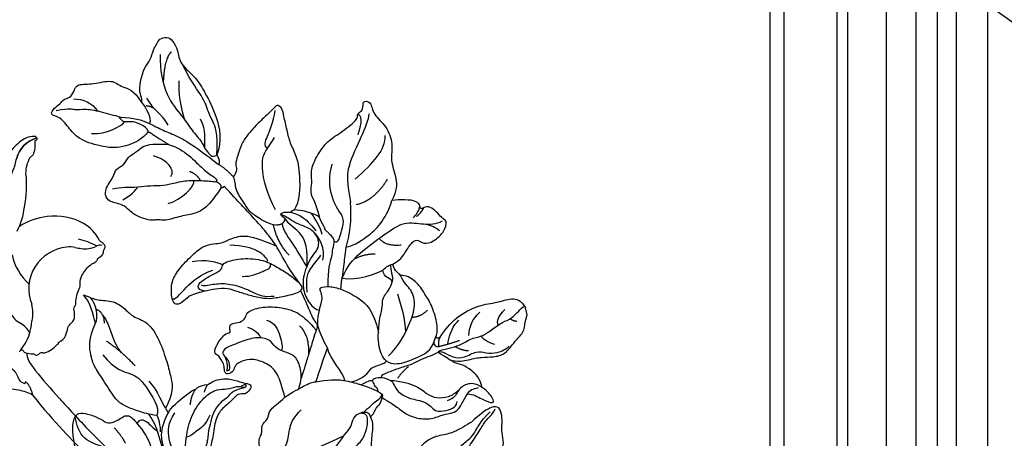
# Model space of a CAD drawing. Units: millimetres. Extents: x 1215 to 4995, y 218 to 1109.
# Drawn here: x 3513 to 3555, y 701 to 720 of the extents above; entities that cross this region are included whole.
import ezdxf
from ezdxf.xclip import XClip

# ---------------------------------------------------------------- set-up
doc = ezdxf.new("R2010")
doc.units = ezdxf.units.MM
doc.header["$XCLIPFRAME"] = 2
doc.linetypes.add('HIDDEN', pattern=[9.525, 6.35, -3.175])
for name, color, linetype in [('2018-圖筆規範-陰影線', 8, 'Continuous'), ('H-06.木作(細線)', 8, 'Continuous'), ('H-08.木作(細線)', 8, 'Continuous')]:
    doc.layers.add(name, color=color, linetype=linetype)

# ---------------------------------------------------------------- blocks, each defined once
blk = doc.blocks.new('SE-21216L-d')
at = {"layer": 'H-08.木作(細線)', "color": 8}
blk.add_lwpolyline([(29.41, 21.15, 0.116982), (29.96, 21.68, -0.085636), (30.69, 22.52, -0.266304), (35.11, 24.04, -0.231597), (35.17, 24.02, -0.218266), (35.19, 23.87, 0.404298), (34.95, 24.44, 0.208146), (32.31, 24.69, 0.07767), (29.61, 23.71, 0.031926), (28.57, 23.2, 0.030159), (27.59, 22.46, 0.071506), (24.49, 22.02, -0.084698), (22.05, 20.32, 0.095537), (21.19, 19.78, -0.200906), (18.91, 18.72, 0.026107), (17.41, 10.15, -0.073086), (17.67, 10.3, -0.033711), (19.47, 10.92, -0.062379), (21.79, 11.34, 0.209242), (24.55, 13.03, 0.150206), (26.37, 16.7, -0.133446)], format="xyb", close=True, dxfattribs=at)
for points in [[(25.25, 11.62, 0.102484), (28.14, 14.67, 0.082386), (30.9, 19.54, -0.133854), (32.78, 21.64, -0.079528), (33.25, 21.74, 0.192534), (33.66, 22.03, 0.11169), (34.65, 23.54, -0.429029), (34.95, 23.77, 0.350317), (35.17, 23.84, 0.023772), (35.19, 23.87, 0.218266), (35.17, 24.02, 0.231597), (35.11, 24.04, 0.266304), (30.69, 22.52, 0.085636)], [(16.51, -6.48, 0.110748), (16.67, -6.48, -0.387251), (17.06, -6.5, -0.296947), (17.14, -6.73, 0.275222), (17.35, -7.22, 0.067044), (18.35, -7.91, -0.257458), (18.55, -8.06, 0.327326), (18.94, -8.41, 0.139007), (19.31, -8.38, -0.181348), (19.85, -8.39, -0.12344), (19.96, -8.54, 0.285757), (20.17, -8.64, 0.135825), (22.6, -8.36, -0.231301), (22.82, -8.32, 0.261951), (22.98, -8.28, 0.287644), (23.01, -8.2, -0.683362), (23.13, -8.11, 0.198418), (24.59, -7.65, 0.026894), (25.55, -6.63, -0.141352), (26.46, -6.21, 0.219558), (27.41, -5.44, 0.078156), (27.75, -4.55, -0.275625), (28.34, -3.89, 0.219066), (28.58, -3.51, -0.09071), (30.17, -1.68, 0.12985), (30.71, -0.95, -0.165453), (31.58, 0.09, -0.118316), (33.52, 0.99, -0.118968), (34.29, 1.09, 0.119274), (34.76, 1.11, 0.096582), (35.17, 1.39, -0.209043), (35.52, 1.5, 0.234801), (36.5, 1.88, 0.180601), (36.64, 2.09, -0.391198), (36.74, 2.23, 0.106158), (37.18, 2.58, 0.234307), (37.24, 3.13, 0.104927), (37.02, 3.59, -0.260196), (36.86, 4.11, 0.144147), (35.74, 7.74, 0.165394), (30.84, 11.51, 0.110032), (25.95, 12.15, -0.02141)]]:
    blk.add_lwpolyline(points, format="xyb", dxfattribs=at)
for centre, radius, start, end in [((31.94, 6.14), 9.53, 166.0319, 200.709), ((28.88, -1.06), 7.01, 68.5542, 174.7179), ((30.98, 3.21), 2.3, 43.0225, 78.4005), ((26.84, -2.84), 11.07, 34.387, 51.0172), ((40.16, 14.92), 12.61, 233.5445, 238.2747), ((35.8, 7.1), 3.69, 231.9942, 270.6163), ((35.93, 2.02), 1.39, 48.7713, 93.9702), ((22.43, -0.01), 4.36, 180.7991, 213.2168), ((16.82, 0.51), 5.17, 318.8161, 349.624), ((13.18, 1.47), 8.7, 295.0642, 329.9361), ((14.45, -5.06), 5.09, 6.2775, 31.5897)]:
    blk.add_arc(centre, radius, start, end, dxfattribs=at)
for points, degree in [([(15.19, -14.05), (14.82, -13.41), (13.6, -12.2), (10.84, -10.6), (7.81, -8.85), (4.17, -8.85), (0.45, -9.22), (-1.7, -11.47), (-2.23, -13.44), (-1.84, -14.88), (-2.17, -16.11), (-3.3, -14.98), (-5.11, -13.93), (-6.75, -13.93), (-7.99, -13.22), (-7.71, -9.58), (-7.22, -8.74), (-7.45, -7.87), (-7.97, -7.35), (-7.48, -5.52), (-6.55, -4.58), (-5.87, -3.81), (-6.58, -2.6), (-6.33, -1.89)], 3), ([(12.59, -6.28), (14.05, -8.1), (14.54, -9.65), (14.18, -10.81), (14.51, -11.28), (14.84, -11.67)], 3), ([(17.53, -7.38), (17.06, -7.87), (17.24, -10.13), (18.96, -16.57), (20.71, -23.1), (24.56, -34.03), (25.98, -38.51), (26, -39.03), (25.04, -39.55), (23.82, -39.79)], 3), ([(14.84, -11.67), (15.11, -11.69), (15.15, -11.55)], 2), ([(15.15, -11.55), (15.58, -12.3), (15.19, -14.05)], 2), ([(15.19, -14.05), (16.36, -19.83), (19.27, -28.31), (20.45, -32.7), (22.38, -37.51), (23.15, -39.79)], 3)]:
    blk.add_open_spline(points, degree=degree, dxfattribs=at)
blk = doc.blocks.new('SE-21214L-0824202')
at = {"layer": '2018-圖筆規範-陰影線'}
blk.add_lwpolyline([(36338.79, 3708.12), (36338.53, 3709.3)], dxfattribs=at)
for points, knots in [([(36274.33, 3743.61), (36274.38, 3743.94), (36274.36, 3744.37), (36273.93, 3745.41), (36274.03, 3746.89), (36274.74, 3749.6), (36275.8, 3750.65), (36276.27, 3752.64), (36276.87, 3753.31), (36277.16, 3754.35), (36278.63, 3754.69), (36279.47, 3754.14), (36280.42, 3752.37), (36280.6, 3750.12), (36283.5, 3747.79), (36284.84, 3745.37), (36286.93, 3741.6), (36287.79, 3737.21), (36286.91, 3734.82)], [4.557784, 4.557784, 4.557784, 4.557784, 5, 6, 7, 8, 9, 10, 11, 12, 13, 14, 15, 16, 17, 18, 19, 20, 20, 20, 20]), ([(36308.5, 3719.46), (36309.54, 3719.62), (36311.81, 3720.84), (36315.15, 3723.92), (36316.18, 3727.23)], [0.037041, 0.037041, 0.037041, 0.037041, 1, 2, 2, 2, 2]), ([(36316.35, 3716.62), (36317.56, 3717.26), (36318.33, 3718.47), (36319.63, 3720.52), (36320.62, 3720.74), (36321.38, 3719.92), (36323.15, 3720.31), (36325.1, 3722.11), (36325.39, 3723.89), (36324.8, 3724.07), (36324.11, 3724.82), (36323.12, 3725.9), (36322, 3726.37), (36321.16, 3725.79), (36320.87, 3725.98), (36320.89, 3726.48), (36320.23, 3727.2), (36318.81, 3727.39), (36316.92, 3727.37), (36316.18, 3727.23)], [0, 0, 0, 0, 1, 2, 3, 4, 5, 6, 7, 8, 9, 10, 11, 12, 13, 14, 15, 16, 16.713358, 16.713358, 16.713358, 16.713358]), ([(36307.84, 3714.25), (36308.16, 3715.93), (36308.21, 3717.18), (36308.46, 3718.78), (36308.5, 3719.46)], [0.001379, 0.001379, 0.001379, 0.001379, 1, 1.549354, 1.549354, 1.549354, 1.549354]), ([(36301.94, 3716.14), (36301.37, 3714.92), (36301.13, 3712.85), (36301.93, 3710.64), (36303, 3709.21), (36303.99, 3708.9), (36304, 3708.9), (36304.02, 3708.89), (36304.04, 3708.89)], [0, 0, 0, 0, 1, 2, 3, 3, 3, 3.017072, 3.017072, 3.017072, 3.017072]), ([(36323.97, 3701.91), (36323.99, 3702.3), (36327, 3702.55), (36329.34, 3704.28), (36331.21, 3704.44), (36332.74, 3705.53), (36334.85, 3707.1), (36335.97, 3707.25), (36337.36, 3708.74), (36338.17, 3709.53)], [0, 0, 0, 0, 1, 2, 3, 4, 5, 6, 6.812985, 6.812985, 6.812985, 6.812985]), ([(36325.51, 3703.19), (36325.54, 3703.86), (36326.07, 3705.12), (36326.46, 3706.36), (36327.39, 3707.22)], [0.154609, 0.154609, 0.154609, 0.154609, 1, 2, 2, 2, 2]), ([(36300.58, 3695.75), (36301.08, 3697.17), (36301.04, 3699.2), (36300.04, 3701.41), (36298.19, 3701.89), (36296.54, 3702.65), (36295.87, 3704.07), (36293.35, 3704.51), (36290.78, 3703.53), (36288.19, 3702.61), (36287.61, 3701.6), (36288.7, 3700.81), (36288.97, 3699.9), (36289.01, 3699.14), (36288.91, 3698.79), (36288.46, 3698.69), (36288.75, 3699.15), (36288.61, 3699.96), (36288.6, 3700.45), (36288.28, 3701.09)], [0.097819, 0.097819, 0.097819, 0.097819, 1, 2, 3, 4, 5, 6, 7, 8, 9, 10, 11, 12, 13, 14, 15, 16, 17, 17, 17, 17]), ([(36315.21, 3700.43), (36314.92, 3700.75), (36314.24, 3701.39), (36313.77, 3703.95), (36313.92, 3705.2)], [3.262034, 3.262034, 3.262034, 3.262034, 4, 5, 5, 5, 5]), ([(36331.28, 3695.97), (36330.93, 3697.58), (36329.36, 3698.97), (36328.08, 3699.77), (36326.44, 3700.12), (36325.96, 3700.59), (36324.87, 3701.23), (36323.91, 3701.83)], [0, 0, 0, 0, 1, 2, 3, 4, 4.283193, 4.283193, 4.283193, 4.283193]), ([(36312.74, 3699.21), (36313.14, 3699.42), (36314.62, 3699.96), (36314.92, 3700.03), (36315.14, 3700.22), (36315.21, 3700.43)], [0, 0, 0, 0, 1, 2, 2.921472, 2.921472, 2.921472, 2.921472]), ([(36285.36, 3696.47), (36286.44, 3697.11), (36287.75, 3697.47), (36289.36, 3697.45), (36291.24, 3696.71), (36292.75, 3696.55), (36292.47, 3695.54), (36291.61, 3694.75), (36290.4, 3695.04), (36289.68, 3693.96), (36287.41, 3692.22), (36286.59, 3690.5), (36286.15, 3687.1), (36285.64, 3685.3), (36284.9, 3684.12), (36284.66, 3682.27), (36283.98, 3680.78), (36282.98, 3679.81), (36282.2, 3679.84)], [2.702025, 2.702025, 2.702025, 2.702025, 3, 4, 5, 6, 7, 8, 9, 10, 11, 12, 13, 14, 15, 16, 17, 18, 18, 18, 18]), ([(36283.36, 3695.7), (36283.5, 3695.89), (36284.07, 3696.2), (36284.7, 3696.44), (36285.36, 3696.47)], [1.7736068, 1.7736068, 1.7736068, 1.7736068, 2, 2.5720821, 2.5720821, 2.5720821, 2.5720821]), ([(36307.78, 3697.19), (36308.72, 3697.08), (36309.95, 3696.77), (36310.86, 3696.49), (36311.02, 3696.44)], [0, 0, 0, 0, 1, 1.236232, 1.236232, 1.236232, 1.236232]), ([(36311.02, 3696.44), (36311.59, 3696.26), (36312.56, 3695.94), (36313.93, 3695.3), (36314.74, 3694.79), (36314.54, 3694.31)], [1.270682, 1.270682, 1.270682, 1.270682, 2, 3, 4, 4, 4, 4]), ([(36314.36, 3697.67), (36314.57, 3697.65), (36315.47, 3697.49), (36316.43, 3696.88), (36316.65, 3695.9), (36317.88, 3694.57), (36320.11, 3693.87), (36321.85, 3693.64), (36323.05, 3692.45)], [0.770204, 0.770204, 0.770204, 0.770204, 1, 2, 3, 4, 5, 6, 6, 6, 6]), ([(36278.78, 3691.75), (36279.23, 3692.73), (36281.49, 3694.48), (36282.81, 3695.55), (36283.36, 3695.7)], [0, 0, 0, 0, 1, 1.733376, 1.733376, 1.733376, 1.733376])]:
    blk.add_open_spline(points, degree=3, knots=knots, dxfattribs=at)
for points, degree in [([(36279.27, 3752.12), (36278.08, 3751.02), (36277.92, 3746.94)], 2), ([(36277.41, 3751.71), (36277.3, 3749.06), (36278.34, 3744.44), (36281.24, 3741.3), (36282.66, 3738.99), (36284.57, 3736.93), (36284.79, 3735.95), (36285.84, 3734.81), (36286.02, 3734.61), (36286.45, 3734.71), (36286.91, 3734.82)], 3), ([(36286.91, 3734.82), (36287.07, 3738.76), (36286.18, 3740.6), (36285.45, 3742), (36285.16, 3743.28), (36284.15, 3745.05), (36282.03, 3748.15), (36281.27, 3749.81)], 3), ([(36275.39, 3738.81), (36274.64, 3737.62), (36271.47, 3735.96), (36267.96, 3736.1), (36263.86, 3737.38), (36262.27, 3739.19), (36260.64, 3741.4), (36258.84, 3741.47), (36259.7, 3742.83), (36260.68, 3743.34), (36261.25, 3744.3), (36262.33, 3744.37), (36263.02, 3745.46), (36263.41, 3746.87), (36266.25, 3746.61), (36269.41, 3747.61), (36270.92, 3746.1), (36273, 3745.83), (36274.33, 3743.61)], 3), ([(36280.53, 3747.27), (36280.45, 3745.42), (36280.76, 3742.75), (36281.5, 3740.77)], 3), ([(36262.91, 3744.29), (36264.58, 3744.22), (36265.97, 3743.59), (36266.9, 3742.26)], 3), ([(36275.14, 3744.38), (36276.18, 3742.4), (36277.59, 3741.97), (36278.7, 3739.85)], 3), ([(36304.19, 3724.13), (36303.93, 3725.3), (36303.2, 3727.19), (36302.44, 3728.64), (36302.92, 3730.16), (36302.53, 3731.89), (36303.2, 3734.04), (36305.18, 3737.16), (36307.46, 3738.47), (36310.64, 3740.86), (36310.23, 3741.75), (36311.58, 3742.47), (36311.1, 3743.93), (36312.69, 3743.98), (36312.99, 3741.58), (36315.29, 3739.79), (36316.46, 3736.61), (36315.81, 3734.06), (36317.09, 3730.86), (36316.99, 3728.89), (36316.18, 3727.23)], 3), ([(36260.04, 3742.3), (36262.4, 3742.83), (36262.92, 3742.26), (36264.9, 3742.71), (36267.87, 3742.07), (36270.17, 3741.36), (36270.86, 3741.21)], 3), ([(36274.33, 3743.61), (36275.06, 3742.82), (36275.96, 3741.11), (36275.65, 3740.14)], 3), ([(36275.05, 3743.13), (36275.62, 3743.11), (36276.34, 3742.73)], 2), ([(36299.86, 3725.69), (36300.85, 3727.05), (36300.87, 3732.04), (36300.28, 3734.67), (36299.12, 3736.88), (36298.65, 3738.96), (36298.07, 3741.54), (36297.78, 3742.82), (36296.91, 3743.37), (36296.48, 3742.69), (36295.42, 3741.72), (36293.6, 3740.04), (36291.92, 3738.15), (36290.97, 3736.65), (36290.35, 3734.66), (36289.92, 3733.28), (36290.32, 3732.51), (36289.95, 3731.58), (36289.63, 3731.21)], 3), ([(36295.34, 3735.98), (36294.71, 3736.45), (36295.24, 3737.72), (36296.32, 3740.3), (36296.67, 3742.29)], 3), ([(36275.39, 3738.81), (36275.27, 3739.35), (36274.15, 3740.06), (36272.47, 3740.59), (36271.27, 3740.2), (36270.92, 3740.86), (36270.53, 3741.11)], 3), ([(36270.86, 3741.21), (36273.02, 3741.12), (36275.62, 3740.31), (36277.86, 3738.89), (36280.34, 3738.12), (36283.31, 3736.25), (36286.64, 3733.74), (36287.24, 3733.26)], 3), ([(36284.12, 3740.92), (36285.17, 3738.93), (36284.73, 3737.41), (36284.81, 3736.14)], 3), ([(36309.07, 3733.12), (36310.07, 3736.32), (36312.28, 3739.82), (36312.36, 3741.75)], 3), ([(36310.51, 3738.24), (36310.89, 3739.44), (36311.48, 3741.32), (36310.5, 3741.66)], 3), ([(36265.95, 3738.45), (36268.36, 3738.35), (36270.82, 3739.59), (36271.46, 3740.41)], 3), ([(36275.39, 3738.81), (36276.26, 3738.26), (36278.8, 3736.64)], 2), ([(36296.72, 3725.68), (36295.22, 3728.54), (36294.27, 3732.74), (36294.72, 3735.36), (36295.52, 3736.14), (36296.56, 3737.79)], 3), ([(36310.02, 3730.8), (36313.11, 3733.66), (36315.17, 3735.66), (36315.03, 3738.14)], 3), ([(36287.63, 3729.45), (36286.83, 3728.19), (36285.32, 3726.15), (36283.36, 3724.99), (36280.91, 3724.72), (36278.05, 3723.74), (36277.02, 3724.17), (36276.4, 3723.88), (36275.1, 3724.07), (36273.46, 3724.64), (36272.46, 3725.4), (36271.49, 3726.39), (36270.34, 3726.74), (36269.34, 3726.99), (36268.51, 3727.36), (36267.95, 3729), (36269.79, 3731.35), (36269.82, 3732.55), (36271.57, 3733.26), (36271.91, 3734.56), (36273.89, 3735.6), (36274.37, 3736.36), (36276.11, 3736.75), (36277.47, 3736.7), (36278.8, 3736.64)], 3), ([(36278.8, 3736.64), (36280.26, 3736.19), (36282.3, 3734.9), (36284.66, 3732.34), (36286.56, 3731.13), (36287.07, 3730.58), (36286.73, 3730.38)], 3), ([(36279.22, 3731.27), (36279.58, 3731.84), (36279.27, 3733.25), (36277.57, 3734.32), (36276.28, 3734.72)], 3), ([(36286.91, 3734.82), (36287.39, 3734.16), (36287.24, 3733.26)], 2), ([(36287.24, 3733.26), (36288.6, 3732.43), (36289.63, 3731.21)], 2), ([(36306.14, 3733.33), (36304.93, 3729.45), (36306.58, 3726.32), (36307.75, 3724.87)], 3), ([(36309.07, 3733.12), (36308.26, 3731.83), (36309.17, 3727.76), (36309.24, 3726.93)], 3), ([(36282.33, 3732.13), (36283.54, 3731.72), (36284.12, 3730.59)], 2), ([(36289.63, 3731.21), (36289.94, 3730.68), (36289.8, 3729.1), (36291.45, 3726.86), (36292.18, 3725.47), (36293.62, 3724.58), (36295.49, 3723.29), (36296.88, 3723.21)], 3), ([(36310.25, 3726.59), (36313.2, 3727.25), (36315.45, 3730.82)], 2), ([(36269.43, 3729.2), (36270.91, 3729.53), (36273.49, 3729.43), (36275.1, 3729.79), (36277.56, 3729.69), (36279.2, 3730.06), (36281.96, 3730.68), (36284.34, 3730.58), (36286.05, 3730.51), (36286.73, 3730.38)], 3), ([(36271.16, 3727.38), (36272.4, 3728.03), (36273.47, 3729.02), (36273.64, 3729.55)], 3), ([(36278.76, 3726.78), (36280.92, 3727.26), (36283.37, 3729.77), (36283.05, 3730.62)], 3), ([(36287.63, 3729.45), (36287.79, 3729.95), (36287.01, 3730.23), (36286.73, 3730.38)], 3), ([(36287.63, 3729.45), (36287.97, 3729.43), (36288.13, 3729.64)], 2), ([(36296.85, 3719.6), (36296.13, 3720.72), (36294.89, 3722.3), (36292.74, 3724.64), (36291.19, 3726.32), (36289.37, 3728.29), (36288.13, 3729.64)], 3), ([(36308.5, 3719.46), (36309.6, 3722.96), (36309.24, 3726.93)], 2), ([(36319.76, 3724.36), (36320.3, 3724.86), (36320.76, 3725.69), (36320.86, 3726.32)], 3), ([(36320.27, 3724.64), (36320.67, 3724.74), (36321.33, 3725.61), (36321.45, 3726)], 3), ([(36296.88, 3723.21), (36298.1, 3723.16), (36298.32, 3724.17)], 2), ([(36298.32, 3724.17), (36297.81, 3724.55), (36297.13, 3725.21), (36298.47, 3725.34), (36299.28, 3725.32)], 3), ([(36301.94, 3716.14), (36302.46, 3717.65), (36304.2, 3719.15), (36303.81, 3721.23), (36302.57, 3722.65), (36300.32, 3723.3), (36299.04, 3724.16), (36298.12, 3724.74), (36297.63, 3724.84), (36297.83, 3725.2)], 3), ([(36301.94, 3716.14), (36302.24, 3719.06), (36301.22, 3722.05), (36299.11, 3723.04), (36298.32, 3724.17)], 3), ([(36299.28, 3725.32), (36299.5, 3725.66), (36299.86, 3725.69)], 2), ([(36299.28, 3725.32), (36301.19, 3724.73), (36302.48, 3723.32), (36303.4, 3722.32), (36303.51, 3722.2)], 3), ([(36304.19, 3724.13), (36304.09, 3724.6), (36302.88, 3725.07), (36301.24, 3725.61), (36299.86, 3725.69)], 3), ([(36304.51, 3721.56), (36304.28, 3722.57), (36303.28, 3724.48), (36302.69, 3725.12)], 3), ([(36304.19, 3724.13), (36304.18, 3723.7), (36304.79, 3723.13), (36304.89, 3722.66)], 3), ([(36306.53, 3720.39), (36307.19, 3720.23), (36307.38, 3720.98), (36308.39, 3723.97), (36307.75, 3724.87)], 3), ([(36298.97, 3718.11), (36297, 3720.24), (36296.32, 3723.28)], 2), ([(36297.8, 3723.4), (36297.96, 3722.25), (36299.94, 3719.61), (36301.43, 3716.98), (36301.94, 3716.14)], 3), ([(36305.53, 3712.86), (36305.48, 3715.86), (36306.27, 3718.06), (36306.19, 3719.06), (36306.79, 3720.72), (36305.72, 3721.58), (36305.52, 3721.95), (36304.97, 3722.31), (36304.92, 3722.62), (36304.89, 3722.66)], 3), ([(36307.84, 3714.25), (36308.7, 3716.33), (36310.61, 3718.41), (36315.02, 3721.66), (36318.27, 3723.87), (36321.51, 3723.2), (36323.51, 3723.26), (36324.66, 3723.83)], 3), ([(36324.15, 3722.16), (36323.49, 3722.73), (36322.64, 3723.15), (36321.6, 3723.32)], 3), ([(36282.23, 3711.23), (36281.77, 3710.81), (36281.15, 3710.24), (36280.22, 3709.75), (36279.55, 3710.17), (36279.26, 3711.46), (36279.31, 3712.71), (36279.36, 3713.92), (36280.85, 3716.28), (36282.99, 3718.25), (36284.54, 3719.68), (36286.45, 3720.06), (36287.65, 3720.1), (36288.81, 3720.71), (36291.42, 3721.64), (36294, 3720.9), (36296.85, 3719.6)], 3), ([(36304.64, 3717.3), (36305.16, 3718.97), (36303.96, 3721.26), (36303.15, 3721.92)], 3), ([(36317.74, 3719.78), (36315.11, 3719.53), (36314.05, 3720.94)], 2), ([(36289.05, 3719.84), (36291.39, 3719.75), (36293.92, 3718.96), (36295.03, 3717.75), (36295.39, 3717.37), (36295.24, 3716.97)], 3), ([(36300.91, 3712.21), (36301.4, 3712.64), (36300.85, 3713.24), (36298.68, 3716.22), (36297.23, 3718.99), (36296.85, 3719.6)], 3), ([(36282.74, 3717.06), (36284.96, 3717.54), (36287.11, 3716.89), (36287.9, 3716.5)], 3), ([(36284.97, 3712.11), (36284.13, 3712.14), (36283.41, 3712.93), (36284.59, 3714.01), (36286.54, 3715.04), (36287.77, 3715.68), (36287.81, 3716.65), (36288.61, 3717.07), (36291.58, 3717.74), (36295.19, 3717.21), (36297.19, 3715.94), (36299.24, 3714.83), (36300.14, 3713.86), (36300.69, 3713.51)], 3), ([(36302.01, 3711.93), (36301.76, 3714.52), (36302.47, 3715.86), (36303.79, 3717.34), (36304.29, 3718.14)], 3), ([(36313.37, 3718.27), (36311.58, 3718.34), (36309.75, 3717.38)], 2), ([(36291.13, 3714.57), (36292.6, 3714.51), (36294.85, 3715.57), (36296.03, 3715.95), (36295.86, 3716.71)], 3), ([(36314.67, 3715.61), (36314.95, 3715.87), (36315.5, 3716.38), (36315.93, 3716.48), (36316.35, 3716.62)], 3), ([(36315.93, 3716.48), (36315.87, 3715.88), (36316.4, 3714.36), (36316.24, 3713.67)], 3), ([(36317.6, 3714.7), (36317.53, 3714.97), (36316.94, 3715.16), (36316.49, 3716.01), (36316.35, 3716.62)], 3), ([(36279.41, 3710.89), (36279.77, 3710.4), (36281.7, 3712.88), (36284.02, 3714.81), (36286.23, 3715.62)], 3), ([(36307.65, 3712.5), (36307.69, 3713.37), (36307.84, 3714.25)], 2), ([(36307.84, 3714.25), (36310.24, 3713.79), (36313.77, 3715.09), (36314.67, 3715.61)], 3), ([(36316.24, 3713.67), (36315.98, 3714.15), (36315.26, 3714.39), (36314.78, 3714.88), (36314.67, 3715.61)], 3), ([(36315.58, 3701.28), (36317.36, 3702.93), (36319.31, 3706.85), (36320.2, 3709.69), (36319.56, 3712.46), (36318.17, 3713.42), (36317.6, 3714.7)], 3), ([(36324.03, 3702.83), (36323.84, 3702.72), (36323.39, 3702.88), (36323.07, 3703.64), (36323.9, 3704.95), (36323.66, 3707.58), (36322.42, 3710.61), (36321.9, 3711.18), (36321.15, 3712.6), (36320.01, 3713.84), (36318.59, 3714.78), (36317.6, 3714.7)], 3), ([(36300.91, 3712.21), (36300.63, 3711.77), (36298.57, 3711.31), (36296.56, 3710.86), (36294.8, 3710.76), (36292.34, 3711.38), (36290.55, 3711.93), (36288.67, 3712.64), (36286.65, 3712.46), (36284.85, 3712.12), (36282.75, 3711.51), (36282.23, 3711.23)], 3), ([(36284.26, 3713.13), (36284.58, 3712.93), (36286.26, 3713.3), (36288.74, 3713.48), (36291.87, 3712.51), (36292.99, 3711.8), (36294.83, 3711.08), (36296.49, 3711.28)], 3), ([(36305.4, 3702.6), (36303.99, 3705.3), (36303.65, 3706.81), (36303.99, 3708.9), (36304.69, 3711.16), (36304.18, 3712.13), (36304.04, 3712.76), (36305.65, 3712.96), (36307.65, 3712.5), (36310.54, 3711.11), (36313.1, 3708.96), (36313.92, 3705.2)], 3), ([(36313.92, 3705.2), (36314.02, 3707.45), (36314.55, 3708.79), (36314.61, 3710.17), (36314.65, 3711.16), (36315.9, 3712.48), (36316.24, 3713.67)], 3), ([(36266.6, 3706.73), (36266.19, 3708.26), (36265.75, 3710.21), (36264.6, 3711.45)], 3), ([(36264.6, 3711.45), (36265.8, 3711.07), (36266.79, 3710.45), (36269.69, 3710.61), (36271.89, 3708.82), (36272.89, 3707.73), (36275.7, 3706.85), (36277.53, 3703.35), (36278.73, 3699.71), (36279.26, 3697.34), (36279.61, 3695.8), (36278.9, 3693.53), (36278.28, 3692.54)], 3), ([(36266.6, 3706.73), (36267.11, 3707.69), (36266.84, 3709.93), (36265.69, 3711.06)], 3), ([(36303.67, 3706.61), (36303.22, 3707.09), (36302.55, 3708.37), (36301.64, 3710.82), (36300.91, 3712.21)], 3), ([(36317.13, 3711.62), (36317.71, 3709.65), (36318.4, 3707.47), (36318.45, 3705.21)], 3), ([(36298.27, 3694.34), (36297.88, 3695.62), (36297.18, 3698.74), (36294.88, 3700.2), (36292.78, 3700.85), (36291.07, 3700.41), (36289.83, 3699.75), (36289.77, 3698.68), (36288.74, 3698.14), (36288.37, 3698.37), (36288.1, 3698.74), (36288.19, 3699.71), (36287.63, 3700.56), (36287.32, 3701.25), (36286.39, 3701.57), (36286.62, 3702.84), (36288.3, 3705.17), (36289.18, 3705.02), (36289.1, 3705.63), (36288.97, 3706.48), (36289.68, 3706.72), (36291.12, 3706.94), (36291.84, 3707.82), (36291.88, 3708.73), (36294.58, 3709.55), (36297.8, 3709.42), (36300.85, 3708.47), (36302.24, 3706.96), (36303.51, 3705.58)], 3), ([(36324.24, 3704.4), (36325.02, 3705.64), (36326.87, 3707.83), (36330.8, 3709.89), (36333.86, 3710.1), (36336.6, 3711.19), (36338, 3710.3), (36338.53, 3709.3)], 3), ([(36266.72, 3709.08), (36268.03, 3708.5), (36268.04, 3706.73)], 2), ([(36270.95, 3701.8), (36269.21, 3703.68), (36268.96, 3707.35), (36267.75, 3708.12)], 3), ([(36319.53, 3707.76), (36320.82, 3707.71), (36322.11, 3708.89)], 2), ([(36325.83, 3700.63), (36327.19, 3700.21), (36329.12, 3700.64), (36331.18, 3701.11), (36333.1, 3701.03), (36335.22, 3701.5), (36336.45, 3703.45), (36338.35, 3705.2), (36338.42, 3706.93), (36338.77, 3708), (36338.79, 3708.12)], 3), ([(36329.05, 3704.65), (36329.11, 3706), (36329.53, 3707.35), (36330.88, 3708.6)], 3), ([(36335.07, 3709.04), (36333.93, 3707.99), (36333.6, 3706.93), (36333.9, 3706.44)], 3), ([(36276.85, 3691.31), (36275.54, 3691.44), (36273.74, 3692), (36271.7, 3692.77), (36270.09, 3693.67), (36268.03, 3697.07), (36266.49, 3699.35), (36265.81, 3700.87), (36265.36, 3704.16), (36266.6, 3706.73)], 3), ([(36292.01, 3706.06), (36293.26, 3705.67), (36293.9, 3704.97), (36294.27, 3704.28)], 3), ([(36295.21, 3707.25), (36296.66, 3706.8), (36297.56, 3704.46), (36297.95, 3702.71), (36297.71, 3702.14)], 3), ([(36300.71, 3706.31), (36301.82, 3705.11), (36302.23, 3703.27), (36302.26, 3701.66), (36302.24, 3701.54)], 3), ([(36303.51, 3705.58), (36303.83, 3705.88), (36303.67, 3706.61)], 2), ([(36337.1, 3707.03), (36336.37, 3707.06), (36335.99, 3707.49)], 2), ([(36303.51, 3705.58), (36303.15, 3704.44), (36302.55, 3702.52), (36302.04, 3700.87), (36301.51, 3699.17), (36300.98, 3697.49)], 3), ([(36323.54, 3704.46), (36323.7, 3704.12), (36324.24, 3704.4)], 2), ([(36324.24, 3704.4), (36323.82, 3703.75), (36324.03, 3702.83)], 2), ([(36333.4, 3703.15), (36332.28, 3703.45), (36331.26, 3704.16), (36331.17, 3704.57)], 3), ([(36273.2, 3699.61), (36270.96, 3702.04), (36268.45, 3703.69)], 2), ([(36315.21, 3700.43), (36315.69, 3700.04), (36316.88, 3699.91), (36318.01, 3700.02), (36320.86, 3701.14), (36322.7, 3702.1), (36323.3, 3703.85)], 3), ([(36323.91, 3701.83), (36324.02, 3702.1), (36324.79, 3701.93), (36326.34, 3700.95), (36328.33, 3700.87), (36330.35, 3702.2), (36331.86, 3701.73), (36333.83, 3701.65), (36335.29, 3702.41), (36335.8, 3702.89)], 3), ([(36324.03, 3702.83), (36325.8, 3703.28), (36327.49, 3703.86)], 2), ([(36329, 3702.09), (36327.87, 3702.14), (36326.74, 3702.81)], 2), ([(36267.84, 3701.42), (36269.78, 3698.92), (36272.96, 3698.37), (36274.62, 3696.91), (36277.41, 3692.56), (36276.85, 3691.31)], 3), ([(36303.46, 3696.9), (36304.1, 3698.95), (36304.83, 3700.96), (36305.4, 3702.6)], 3), ([(36308.29, 3697.12), (36308.06, 3698.58), (36305.82, 3700.59), (36305.4, 3702.6)], 3), ([(36323.91, 3701.83), (36323.28, 3701.47), (36320.54, 3700.52), (36319.72, 3699.84), (36317.48, 3699.27), (36315.25, 3698.36), (36314.39, 3698.05), (36314.36, 3697.67)], 3), ([(36317.2, 3697.51), (36317.36, 3698.04), (36318.93, 3699.49)], 2), ([(36309.42, 3696.92), (36310.31, 3697.12), (36311.92, 3697.79), (36312.74, 3699.21)], 3), ([(36275.51, 3697.01), (36277.09, 3695.3), (36277.83, 3693.14), (36278.28, 3692.54)], 3), ([(36281.52, 3681.14), (36281.43, 3684.11), (36281.71, 3687.79), (36282.54, 3691.32), (36284.72, 3694.55), (36287.07, 3695.82), (36288.53, 3695.59), (36290.34, 3696.3), (36291.4, 3695.97), (36291.94, 3696.09), (36291.81, 3696.66), (36290.97, 3696.22)], 3), ([(36284.8, 3695.17), (36285.09, 3696.11), (36285.36, 3696.47)], 2), ([(36298.27, 3694.34), (36299.68, 3695.28), (36301.49, 3696.23), (36302.93, 3696.98), (36303.46, 3696.9)], 3), ([(36303.46, 3696.9), (36305.15, 3697.28), (36307.27, 3697.35), (36307.78, 3697.19)], 3), ([(36311.02, 3696.44), (36311.83, 3696.86), (36312.62, 3697.28), (36313.04, 3697.02), (36313.2, 3696.14), (36313.83, 3695.87), (36313.81, 3695.33)], 3), ([(36312.88, 3697.08), (36313.21, 3697.6), (36313.8, 3697.71), (36314.36, 3697.67)], 3), ([(36315.9, 3697.17), (36317.77, 3697.09), (36320.54, 3696.23), (36322.12, 3694.78), (36323.54, 3694.15), (36325.78, 3694.34), (36326.73, 3695.03), (36327.38, 3695.55)], 3), ([(36331.28, 3695.97), (36330.12, 3696.72), (36328.59, 3696.7), (36327.06, 3695.44), (36326.62, 3694.08), (36325.43, 3693.77)], 3), ([(36282.48, 3693.09), (36282.54, 3694.52), (36283.36, 3695.7)], 2), ([(36285.94, 3690.31), (36286.21, 3691.85), (36287.64, 3693.73), (36288.8, 3694.34), (36289.5, 3695.45), (36290.72, 3695.73), (36291.66, 3696.06)], 3), ([(36311.49, 3691.87), (36312.38, 3692.69), (36313.75, 3693.95), (36314.56, 3694.37), (36314.47, 3694.88)], 3), ([(36314.54, 3694.31), (36315.73, 3693.56), (36317.11, 3692.68), (36318.49, 3691.5), (36320.42, 3690.77), (36322.81, 3690.58), (36324.81, 3691.58), (36327.35, 3691.7), (36328.06, 3693.73), (36328.81, 3694.91)], 3), ([(36328.81, 3694.91), (36329.76, 3694.87), (36331.28, 3694), (36333.27, 3693.14), (36333.2, 3694.09), (36332.14, 3695.43), (36331.28, 3695.97)], 3), ([(36328.81, 3694.91), (36329.03, 3695.25), (36329.51, 3695.7), (36330.1, 3695.83), (36330.66, 3695.95)], 3), ([(36294.09, 3686.01), (36293.74, 3687.33), (36294.72, 3688.23), (36294.1, 3689.65), (36295.65, 3690.67), (36295.48, 3692.33), (36297.26, 3693.33), (36298.27, 3694.34)], 3), ([(36312.6, 3691.06), (36313.35, 3691.75), (36313.12, 3692.45), (36314.37, 3693.14), (36314.54, 3694.31)], 3), ([(36323.05, 3692.45), (36323.54, 3691.92), (36324.9, 3691.99), (36326.42, 3692.44), (36326.97, 3692.94), (36327.08, 3693.65)], 3), ([(36329.81, 3679.07), (36330.24, 3679.89), (36331.65, 3680.55), (36332.96, 3683.05), (36333.45, 3684.14), (36334.78, 3685.59), (36334.88, 3687.05), (36334.48, 3688.93), (36334.6, 3689.46), (36334.66, 3690.89), (36334.3, 3692.49), (36333.42, 3693.05), (36331.57, 3692.08), (36329.96, 3690.6)], 3), ([(36279.11, 3677.75), (36278.99, 3677.36), (36276.69, 3676.58), (36275.39, 3676.99), (36274.27, 3677.34), (36272.99, 3677.74), (36272.4, 3678.87), (36270.59, 3679.43), (36269.19, 3679.65), (36266.94, 3680.88), (36264.5, 3683.62), (36263.38, 3684.85), (36262.92, 3687.25), (36262.67, 3689.71), (36263.18, 3691.35), (36263.96, 3691.76), (36265.68, 3691.53), (36267.69, 3690.64), (36268.62, 3689.81), (36270.17, 3690.36), (36271.01, 3690.99), (36272, 3691.51), (36273.05, 3690.67), (36273.58, 3689.88)], 3), ([(36276.99, 3688.62), (36276.72, 3689.54), (36275.92, 3691.07), (36275.51, 3691.52)], 3), ([(36277.49, 3688.56), (36277.52, 3689.28), (36277.1, 3691.16), (36276.85, 3691.31)], 3), ([(36282.2, 3679.84), (36281.64, 3680.02), (36280.51, 3681.24), (36279.41, 3682.43), (36278.39, 3685.16), (36277.26, 3687.71), (36278.06, 3690.54), (36278.78, 3691.75)], 3), ([(36278.28, 3692.54), (36278.43, 3692.24), (36278.6, 3691.96), (36278.78, 3691.75)], 3), ([(36281.5, 3683.58), (36279.78, 3684.67), (36278.62, 3687.51), (36278.72, 3689.95), (36279.84, 3691.71)], 3), ([(36285.74, 3691.36), (36284.94, 3689.65), (36283.41, 3688.72), (36282.51, 3687.77), (36281.81, 3687.66)], 3), ([(36296.04, 3683.22), (36297.08, 3683.77), (36298.8, 3686.48), (36298.89, 3688.69), (36299.59, 3690.94), (36301.02, 3692.26)], 3), ([(36299.96, 3678.51), (36300.42, 3679.98), (36302.58, 3681.38), (36305.75, 3682.05), (36308.28, 3684.39), (36310.7, 3686.55), (36311.69, 3687.94), (36312.19, 3690.05), (36312.07, 3691.12), (36311.78, 3691.62), (36311.1, 3691.63)], 3), ([(36300.43, 3680.59), (36301.49, 3682.27), (36303.7, 3682.77), (36305.52, 3684.44), (36306.98, 3686.22), (36308.27, 3688.16), (36309.47, 3689.4), (36309.63, 3690.92), (36310.82, 3691.9), (36312.34, 3692), (36312.6, 3691.06)], 3), ([(36322.1, 3678.9), (36322.85, 3679.59), (36324.94, 3681.52), (36328.03, 3684.37), (36329.21, 3686.31), (36331.19, 3689.2), (36331.77, 3690.49), (36333.21, 3691.67), (36333.46, 3692.41)], 3), ([(36327.04, 3684.42), (36327.25, 3685.85), (36328.3, 3686.7), (36330.13, 3688.16), (36330.81, 3690.15), (36332.61, 3691.91)], 3), ([(36279.15, 3678.81), (36277.72, 3679.72), (36276.67, 3680.86), (36275.77, 3683.09), (36273.61, 3685.43), (36271.53, 3685.52), (36269.04, 3685.62), (36264.66, 3686.99), (36263.66, 3688.88), (36263.17, 3691.06)], 3), ([(36273.58, 3689.88), (36273.93, 3690.83), (36275.2, 3690.43), (36276.29, 3689.14), (36276.99, 3688.62)], 3), ([(36273.58, 3689.88), (36274.55, 3688.82), (36275.67, 3687.21), (36275.97, 3685.38)], 3), ([(36284.82, 3685.23), (36285.23, 3686.53), (36285.46, 3687.26), (36285.53, 3689.05), (36285.94, 3690.31)], 3), ([(36308.82, 3677.17), (36310.05, 3677.95), (36312.05, 3681.12), (36312.62, 3682.94), (36312.72, 3685.41), (36312.83, 3688.16), (36313.18, 3689.96), (36312.6, 3691.06)], 3), ([(36329.96, 3690.6), (36329.43, 3690.11), (36327.19, 3688.69), (36324.68, 3687.94), (36323.73, 3687.9), (36321.68, 3686.98), (36319.86, 3684.74), (36319.45, 3682.4), (36319.89, 3680.46), (36320.06, 3679.71), (36321.12, 3678.56), (36320.93, 3678.12)], 3), ([(36271.61, 3686.67), (36270.98, 3687.88), (36269.74, 3689.23)], 2), ([(36279.61, 3677.41), (36279.68, 3679.18), (36279.01, 3682.15), (36277.87, 3685.63), (36276.99, 3688.62)], 3), ([(36294.6, 3681), (36296.03, 3682.53), (36299.52, 3684.01), (36301.66, 3685.13), (36305.22, 3686.52), (36308.18, 3687.95)], 3)]:
    blk.add_open_spline(points, degree=degree, dxfattribs=at)
blk = doc.blocks.new('立揚展板用1107-240-3')
at = {"layer": 'H-06.木作(細線)'}
for points in [[(13574.55, 6714.17), (13723.28, 6714.17), (13723.28, 4365.19), (13574.55, 4365.19)], [(13585.23, 6708.88), (13717.98, 6708.88), (13717.98, 4370.48), (13585.23, 4370.48)], [(13602.23, 6702.11), (13711.21, 6702.11), (13711.21, 4377.25), (13602.23, 4377.25)], [(13611.51, 6697.19), (13706.29, 6697.19), (13706.29, 4382.18), (13611.51, 4382.18)], [(13623.61, 6688.9), (13698, 6688.9), (13698, 4390.47), (13623.61, 4390.47)], [(13640.29, 6680.06), (13689.16, 6680.06), (13689.16, 4399.31), (13640.29, 4399.31)], [(13641.21, 6677.68), (13686.78, 6677.68), (13686.78, 4401.68), (13641.21, 4401.68)]]:
    blk.add_lwpolyline(points, dxfattribs=at)
at = {"layer": 'H-08.木作(細線)', "color": 6}
for points in [[(13593.76, 6705.68), (13714.78, 6705.68), (13714.78, 4373.68), (13593.76, 4373.68)], [(13621.27, 6690.68), (13699.78, 6690.68), (13699.78, 4388.68), (13621.27, 4388.68)]]:
    blk.add_lwpolyline(points, dxfattribs=at)
at = {"color": 2, "rotation": 26.79027804630749}
blk.add_blockref('SE-21216L-d', (13543.59, 5665.29), dxfattribs=at)
at = {"layer": 'H-08.木作(細線)'}
blk.add_blockref('SE-21214L-0824202', (-22692.59, 1964.9), dxfattribs=at)

msp = doc.modelspace()

# ---------------------------------------------------------------- linework, layer by layer
at = {"layer": 'H-06.木作(細線)', "color": 2, "linetype": 'HIDDEN'}
msp.add_ellipse((3516.399, 664.508), major_axis=(0.379, 67.613), ratio=0.996965, start_param=-3.141592653589793, end_param=3.141592653589793, dxfattribs=at)

# ---------------------------------------------------------------- block references
at = {"layer": 'H-06.木作(細線)', "color": 7}
ref = msp.add_blockref('立揚展板用1107-240-3', (-3.472, -764.018), dxfattribs=dict(at, xscale=0.259267467081678, yscale=0.259267467081678, zscale=0.259267467081678))
XClip(ref).set_block_clipping_path([(13416.2904808817, 4326.7987158711), (13723.2753904486, 6752.5069193784)])

doc.saveas('drawing.dxf')
